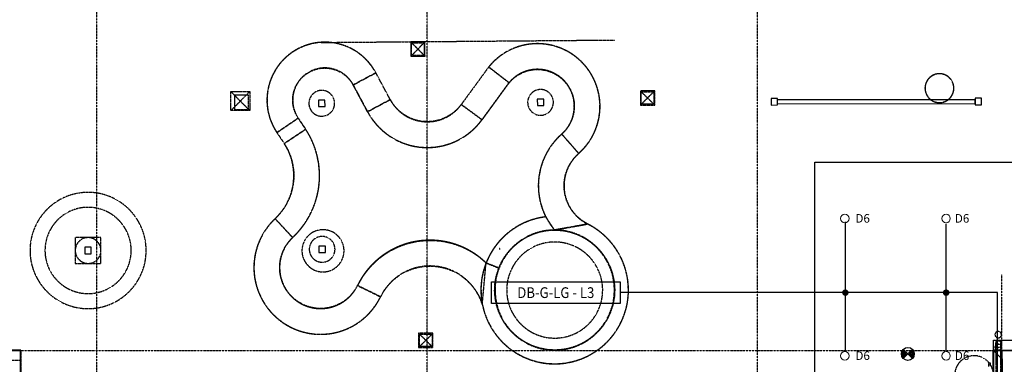
# Model space of a CAD drawing. Extents: x -84507 to 65485, y -25081 to 69038.
# Drawn here: x -22897 to 55, y 20580 to 28612 of the extents above; entities that cross this region are included whole.
import ezdxf
from ezdxf.enums import TextEntityAlignment as Align

# ---------------------------------------------------------------- set-up
doc = ezdxf.new("R2010")
doc.units = 0
doc.header["$PDMODE"] = 1
doc.linetypes.add('X-3134-1A-LG-C$0$EDG-1DOT-2', pattern=[5, 2, -1.4, 0.2, -1.4])
doc.linetypes.add('X-3134-1A-LG-C$0$EDG-DASH-3', pattern=[4.5, 3, -1.5])
for name, color, linetype in [('A-ANNO-IDEN', 2, 'CONTINUOUS'), ('A-ANNO-NOTE-1', 2, 'CONTINUOUS'), ('E-LITE-EQPM-2', 8, 'CONTINUOUS'), ('LIT-CIRC', 6, 'CONTINUOUS'), ('SYM-050', 6, 'CONTINUOUS'), ('SYM-ATT', 2, 'CONTINUOUS'), ('SYM-TEXT', 7, 'CONTINUOUS'), ('X-3134-1A-LG-C$0$ARCH.BALUSTRADE', 31, 'X-3134-1A-LG-C$0$EDG-DASH-3'), ('X-3134-1A-LG-C$0$ARCH.COLUMNS', 8, 'CONTINUOUS'), ('X-3134-1A-LG-C$0$ARCH.FLOOR', 31, 'X-3134-1A-LG-C$0$EDG-DASH-3'), ('X-3134-1A-LG-C$0$ARCH.FOOTING', 31, 'X-3134-1A-LG-C$0$EDG-DASH-3'), ('X-3134-1A-LG-C$0$ARCH.WALL_SLAB_SUPPORT', 8, 'CONTINUOUS'), ('X-3134-1A-LG-C$0$GRID_LINE.ANNO', 133, 'X-3134-1A-LG-C$0$EDG-1DOT-2'), ('X-3134-1A-LG-C$0$HYDR.FITTING', 31, 'X-3134-1A-LG-C$0$EDG-DASH-3'), ('X-3134-1A-LG-C$0$HYDR.PLANT', 31, 'X-3134-1A-LG-C$0$EDG-DASH-3'), ('X-3134-1A-LG-C$0$LAND.FURNITURE', 31, 'X-3134-1A-LG-C$0$EDG-DASH-3'), ('X-3134-1A-LG-C$0$LAND.GARDEN', 31, 'X-3134-1A-LG-C$0$EDG-DASH-3'), ('X-3134-1A-LG-C$0$LAND.HARDSCAPE', 31, 'X-3134-1A-LG-C$0$EDG-DASH-3'), ('X-3134-1A-LG-C$0$LAND.WALLS HIGHLIGHTS', 31, 'X-3134-1A-LG-C$0$EDG-DASH-3'), ('X-3134-1A-LG-C$0$RCP', 11, 'CONTINUOUS'), ('X-XREF', 7, 'CONTINUOUS')]:
    doc.layers.add(name, color=color, linetype=linetype)
doc.layers.add('A-DETL-GENF-2', color=2, linetype='CONTINUOUS', lineweight=13)
doc.styles.add('Arial Narrow_2', font='ARIALN.TTF', dxfattribs={"height": 200})
doc.styles.add('EDG', font='edg.shx', dxfattribs={"width": 0.9})

# ---------------------------------------------------------------- blocks, each defined once
blk = doc.blocks.new('_E_LF_DE_DOWNLIGHT CIRC_IGAUS - D6 9W Recessed Downlight-5329051-STAGE 1A LIGHTING - LOWER GROUND LEVEL')
at = {"layer": 'A-DETL-GENF-2'}
blk.add_circle((0, 0), 100, dxfattribs=at)
blk = doc.blocks.new('X-3134-1A-LG-C')
at = {"layer": 'X-3134-1A-LG-C$0$ARCH.BALUSTRADE'}
for p, q in [((-270, 20610), (-314, 20610)), ((-314, 20610), (-314, 20528)), ((-270, 20528), (-270, 20610))]:
    blk.add_line(p, q, dxfattribs=at)
at = {"layer": 'X-3134-1A-LG-C$0$ARCH.COLUMNS'}
for p, q in [((-15781, 26739), (-15931, 26738)), ((-15781, 26739), (-15931, 26738)), ((-15931, 26738), (-15930, 26588)), ((-15931, 26738), (-15930, 26588)), ((-15780, 26589), (-15781, 26739)), ((-15780, 26589), (-15781, 26739)), ((-10681, 26759), (-10831, 26758)), ((-10681, 26759), (-10831, 26758)), ((-10831, 26758), (-10830, 26608)), ((-10831, 26758), (-10830, 26608)), ((-10680, 26609), (-10681, 26759)), ((-10680, 26609), (-10681, 26759)), ((-5231, 26774), (-5381, 26773)), ((-5231, 26774), (-5381, 26773)), ((-5381, 26773), (-5380, 26623)), ((-5381, 26773), (-5380, 26623)), ((-5230, 26624), (-5231, 26774)), ((-5230, 26624), (-5231, 26774)), ((-473, 26781), (-623, 26781)), ((-623, 26781), (-623, 26631)), ((-473, 26781), (-623, 26781)), ((-623, 26781), (-623, 26631)), ((-623, 26631), (-473, 26631)), ((-623, 26631), (-473, 26631)), ((-473, 26631), (-473, 26781)), ((-473, 26631), (-473, 26781)), ((-15930, 26588), (-15780, 26589)), ((-15930, 26588), (-15780, 26589)), ((-10830, 26608), (-10680, 26609)), ((-10830, 26608), (-10680, 26609)), ((-5380, 26623), (-5230, 26624)), ((-5380, 26623), (-5230, 26624)), ((-21229, 23308), (-21379, 23306)), ((-21379, 23306), (-21378, 23156)), ((-21228, 23158), (-21229, 23308)), ((-15772, 23336), (-15922, 23335)), ((-15772, 23336), (-15922, 23335)), ((-15922, 23335), (-15922, 23185)), ((-15922, 23335), (-15922, 23185)), ((-15922, 23185), (-15772, 23186)), ((-15922, 23185), (-15772, 23186)), ((-15772, 23186), (-15772, 23336)), ((-15772, 23186), (-15772, 23336)), ((-21378, 23156), (-21228, 23158))]:
    blk.add_line(p, q, dxfattribs=at)
at = {"layer": 'X-3134-1A-LG-C$0$ARCH.FLOOR'}
for p, q in [((-16245, 28006), (-16405, 27935)), ((-16077, 28055), (-16245, 28006)), ((-15904, 28082), (-16077, 28055)), ((-15728, 28086), (-15904, 28082)), ((-15554, 28067), (-15728, 28086)), ((-15384, 28026), (-15554, 28067)), ((-15221, 27964), (-15384, 28026)), ((-11196, 28006), (-11373, 27948)), ((-11014, 28041), (-11196, 28006)), ((-10828, 28053), (-11014, 28041)), ((-10643, 28041), (-10828, 28053)), ((-10460, 28006), (-10643, 28041)), ((-10283, 27948), (-10460, 28006)), ((-16555, 27845), (-16692, 27736)), ((-16405, 27935), (-16555, 27845)), ((-15067, 27880), (-15221, 27964)), ((-14925, 27778), (-15067, 27880)), ((-14797, 27658), (-14925, 27778)), ((-11541, 27868), (-11697, 27767)), ((-11373, 27948), (-11541, 27868)), ((-10115, 27867), (-10283, 27948)), ((-9959, 27767), (-10115, 27867)), ((-16814, 27610), (-16918, 27469)), ((-16692, 27736), (-16814, 27610)), ((-14686, 27522), (-14797, 27658)), ((-11839, 27647), (-11965, 27509)), ((-11697, 27767), (-11839, 27647)), ((-9817, 27646), (-9959, 27767)), ((-9691, 27509), (-9817, 27646)), ((-17003, 27316), (-17068, 27154)), ((-16918, 27469), (-17003, 27316)), ((-16322, 27260), (-16225, 27344)), ((-16225, 27344), (-16115, 27410)), ((-16115, 27410), (-15996, 27456)), ((-15996, 27456), (-15871, 27482)), ((-15871, 27482), (-15743, 27486)), ((-15743, 27486), (-15616, 27468)), ((-15616, 27468), (-15494, 27429)), ((-15494, 27429), (-15381, 27369)), ((-15381, 27369), (-15279, 27292)), ((-15123, 27091), (-14594, 27374)), ((-14594, 27374), (-15123, 27091)), ((-14594, 27374), (-14686, 27522)), ((-14260, 26749), (-14594, 27374)), ((-11965, 27509), (-12604, 26634)), ((-11490, 27143), (-11965, 27509)), ((-11965, 27509), (-11490, 27143)), ((-11391, 27244), (-11276, 27327)), ((-11276, 27327), (-11150, 27391)), ((-11150, 27391), (-11014, 27433)), ((-11014, 27433), (-10874, 27452)), ((-10874, 27452), (-10732, 27448)), ((-10732, 27448), (-10593, 27420)), ((-10593, 27420), (-10460, 27371)), ((-10460, 27371), (-10338, 27300)), ((-9584, 27357), (-9691, 27509)), ((-9497, 27193), (-9584, 27357)), ((-1587, 27325), (-1663, 27281)), ((-1502, 27349), (-1587, 27325)), ((-1414, 27349), (-1502, 27349)), ((-1329, 27327), (-1414, 27349)), ((-1253, 27283), (-1329, 27327)), ((-17068, 27154), (-17111, 26984)), ((-16466, 27050), (-16403, 27161)), ((-16403, 27161), (-16322, 27260)), ((-15279, 27292), (-15192, 27198)), ((-15192, 27198), (-15123, 27091)), ((-15123, 27091), (-14789, 26466)), ((-12120, 26280), (-11490, 27143)), ((-11490, 27143), (-11391, 27244)), ((-10338, 27300), (-10228, 27209)), ((-10228, 27209), (-10135, 27102)), ((-10135, 27102), (-10061, 26982)), ((-9432, 27019), (-9497, 27193)), ((-1769, 27142), (-1791, 27057)), ((-1725, 27219), (-1769, 27142)), ((-1663, 27281), (-1725, 27219)), ((-1190, 27221), (-1253, 27283)), ((-1146, 27145), (-1190, 27221)), ((-1123, 27060), (-1146, 27145)), ((-17111, 26984), (-17132, 26810)), ((-16531, 26803), (-16509, 26929)), ((-16509, 26929), (-16466, 27050)), ((-10061, 26982), (-10008, 26850)), ((-9389, 26838), (-9432, 27019)), ((-1791, 27057), (-1791, 26969)), ((-1791, 26969), (-1768, 26884)), ((-1768, 26884), (-1723, 26808)), ((-1188, 26811), (-1145, 26887)), ((-1145, 26887), (-1122, 26972)), ((-1122, 26972), (-1123, 27060)), ((-17132, 26810), (-17130, 26635)), ((-17130, 26635), (-17106, 26462)), ((-16532, 26675), (-16531, 26803)), ((-16510, 26549), (-16532, 26675)), ((-14789, 26466), (-14260, 26749)), ((-14260, 26749), (-14789, 26466)), ((-14178, 26621), (-14260, 26749)), ((-12604, 26634), (-12703, 26518)), ((-12604, 26634), (-12120, 26280)), ((-12120, 26280), (-12604, 26634)), ((-10008, 26850), (-9976, 26712)), ((-9976, 26712), (-9969, 26570)), ((-9369, 26653), (-9389, 26838)), ((-9374, 26467), (-9369, 26653)), ((-1723, 26808), (-1661, 26746)), ((-1661, 26746), (-1584, 26703)), ((-1584, 26703), (-1499, 26680)), ((-1499, 26680), (-1411, 26681)), ((-1411, 26681), (-1326, 26704)), ((-1326, 26704), (-1250, 26748)), ((-1250, 26748), (-1188, 26811)), ((-17106, 26462), (-17059, 26293)), ((-16468, 26428), (-16510, 26549)), ((-16405, 26317), (-16468, 26428)), ((-14789, 26466), (-14691, 26307)), ((-14077, 26507), (-14178, 26621)), ((-13960, 26410), (-14077, 26507)), ((-13829, 26333), (-13960, 26410)), ((-12819, 26419), (-12948, 26340)), ((-12703, 26518), (-12819, 26419)), ((-9984, 26430), (-10022, 26293)), ((-9969, 26570), (-9984, 26430)), ((-9402, 26283), (-9374, 26467)), ((-17059, 26293), (-16991, 26132)), ((-16902, 25980), (-16405, 26317)), ((-16405, 26317), (-16902, 25980)), ((-16405, 26317), (-16230, 26058)), ((-16230, 26058), (-16405, 26317)), ((-14691, 26307), (-14574, 26159)), ((-13688, 26276), (-13829, 26333)), ((-13540, 26242), (-13688, 26276)), ((-13388, 26232), (-13540, 26242)), ((-13236, 26245), (-13388, 26232)), ((-13089, 26281), (-13236, 26245)), ((-12948, 26340), (-13089, 26281)), ((-12239, 26135), (-12120, 26280)), ((-10022, 26293), (-10083, 26165)), ((-9453, 26104), (-9402, 26283)), ((-16991, 26132), (-16902, 25980)), ((-16902, 25980), (-16730, 25725)), ((-16230, 26058), (-16730, 25725)), ((-16730, 25725), (-16230, 26058)), ((-16123, 25874), (-16230, 26058)), ((-14574, 26159), (-14441, 26027)), ((-14441, 26027), (-14294, 25912)), ((-12525, 25893), (-12375, 26006)), ((-12375, 26006), (-12239, 26135)), ((-10262, 25946), (-10398, 25812)), ((-10163, 26048), (-10262, 25946)), ((-10262, 25946), (-9867, 25495)), ((-9867, 25495), (-10262, 25946)), ((-10083, 26165), (-10163, 26048)), ((-9526, 25933), (-9453, 26104)), ((-16730, 25725), (-16644, 25573)), ((-16037, 25680), (-16123, 25874)), ((-14294, 25912), (-14133, 25814)), ((-14133, 25814), (-13962, 25737)), ((-13962, 25737), (-13783, 25680)), ((-13040, 25672), (-12860, 25725)), ((-12860, 25725), (-12687, 25799)), ((-12687, 25799), (-12525, 25893)), ((-10398, 25812), (-10517, 25663)), ((-9735, 25626), (-9621, 25773)), ((-9621, 25773), (-9526, 25933)), ((-16644, 25573), (-16578, 25412)), ((-15972, 25478), (-16037, 25680)), ((-15929, 25270), (-15972, 25478)), ((-13783, 25680), (-13599, 25645)), ((-13599, 25645), (-13412, 25632)), ((-13412, 25632), (-13225, 25641)), ((-13225, 25641), (-13040, 25672)), ((-10617, 25500), (-10697, 25327)), ((-10517, 25663), (-10617, 25500)), ((-9972, 25387), (-9867, 25495)), ((-9867, 25495), (-9735, 25626)), ((-16578, 25412), (-16533, 25244)), ((-15908, 25058), (-15929, 25270)), ((-10697, 25327), (-10756, 25145)), ((-10129, 25132), (-10060, 25265)), ((-10060, 25265), (-9972, 25387)), ((-16533, 25244), (-16510, 25071)), ((-16510, 25071), (-16509, 24897)), ((-15911, 24846), (-15908, 25058)), ((-10756, 25145), (-10793, 24958)), ((-10177, 24989), (-10129, 25132)), ((-16509, 24897), (-16530, 24724)), ((-15936, 24635), (-15911, 24846)), ((-10793, 24958), (-10808, 24767)), ((-10207, 24690), (-10203, 24841)), ((-10203, 24841), (-10177, 24989)), ((-16530, 24724), (-16573, 24555)), ((-15984, 24428), (-15936, 24635)), ((-10808, 24767), (-10799, 24576)), ((-10799, 24576), (-10768, 24388)), ((-10187, 24541), (-10207, 24690)), ((-16637, 24393), (-16721, 24241)), ((-16573, 24555), (-16637, 24393)), ((-16054, 24228), (-15984, 24428)), ((-10768, 24388), (-10715, 24205)), ((-10146, 24396), (-10187, 24541)), ((-10084, 24259), (-10146, 24396)), ((-16721, 24241), (-16823, 24100)), ((-16145, 24036), (-16054, 24228)), ((-10715, 24205), (-10640, 24029)), ((-10001, 24133), (-10084, 24259)), ((-9901, 24021), (-10001, 24133)), ((-16943, 23973), (-17073, 23837)), ((-16823, 24100), (-16943, 23973)), ((-16534, 23534), (-16943, 23973)), ((-16943, 23973), (-16534, 23534)), ((-16257, 23855), (-16145, 24036)), ((-10993, 23934), (-11164, 23864)), ((-10816, 23985), (-10993, 23934)), ((-10634, 24018), (-10816, 23985)), ((-10640, 24029), (-10545, 23863)), ((-10431, 23710), (-10634, 24018)), ((-9785, 23925), (-9901, 24021)), ((-9656, 23848), (-9785, 23925)), ((-17185, 23686), (-17278, 23523)), ((-17073, 23837), (-17185, 23686)), ((-16534, 23534), (-16387, 23687)), ((-16387, 23687), (-16257, 23855)), ((-11478, 23671), (-11618, 23550)), ((-11326, 23776), (-11478, 23671)), ((-11164, 23864), (-11326, 23776)), ((-10920, 23620), (-10761, 23670)), ((-10761, 23670), (-10597, 23700)), ((-10597, 23700), (-10431, 23710)), ((-10545, 23863), (-10431, 23710)), ((-9656, 23848), (-10431, 23710)), ((-10431, 23710), (-9656, 23848)), ((-10431, 23710), (-10248, 23699)), ((-10248, 23699), (-10069, 23664)), ((-10069, 23664), (-9896, 23606)), ((-9483, 23749), (-9656, 23848)), ((-9324, 23631), (-9483, 23749)), ((-17278, 23523), (-17351, 23349)), ((-16714, 23306), (-16633, 23427)), ((-16633, 23427), (-16534, 23534)), ((-13761, 23422), (-13961, 23364)), ((-13556, 23458), (-13761, 23422)), ((-13347, 23471), (-13556, 23458)), ((-13139, 23461), (-13347, 23471)), ((-12933, 23428), (-13139, 23461)), ((-12732, 23373), (-12933, 23428)), ((-11744, 23415), (-11855, 23268)), ((-11618, 23550), (-11744, 23415)), ((-11347, 23364), (-11215, 23466)), ((-11215, 23466), (-11072, 23552)), ((-11072, 23552), (-10920, 23620)), ((-9896, 23606), (-9732, 23526)), ((-9732, 23526), (-9579, 23425)), ((-9579, 23425), (-9441, 23306)), ((-9179, 23495), (-9324, 23631)), ((-9051, 23343), (-9179, 23495)), ((-17351, 23349), (-17402, 23168)), ((-16776, 23174), (-16714, 23306)), ((-14336, 23182), (-14506, 23061)), ((-14153, 23283), (-14336, 23182)), ((-13961, 23364), (-14153, 23283)), ((-12539, 23295), (-12732, 23373)), ((-12355, 23197), (-12539, 23295)), ((-12183, 23078), (-12355, 23197)), ((-11855, 23268), (-11949, 23109)), ((-11570, 23117), (-11466, 23247)), ((-11466, 23247), (-11347, 23364)), ((-9441, 23306), (-9320, 23169)), ((-8941, 23178), (-9051, 23343)), ((-17431, 22982), (-17438, 22794)), ((-17402, 23168), (-17431, 22982)), ((-16837, 22890), (-16817, 23035)), ((-16817, 23035), (-16776, 23174)), ((-14506, 23061), (-14661, 22923)), ((-12026, 22942), (-12183, 23078)), ((-11949, 23109), (-12026, 22941)), ((-11728, 22824), (-11658, 22975)), ((-11658, 22975), (-11570, 23117)), ((-9320, 23169), (-9218, 23018)), ((-9218, 23018), (-9136, 22854)), ((-8850, 23000), (-8941, 23178)), ((-8781, 22814), (-8850, 23000)), ((-17438, 22794), (-17422, 22607)), ((-16834, 22745), (-16837, 22890)), ((-16809, 22601), (-16834, 22745)), ((-14801, 22767), (-14922, 22598)), ((-14661, 22923), (-14801, 22767)), ((-14043, 22657), (-13897, 22741)), ((-13897, 22741), (-13740, 22805)), ((-13740, 22805), (-13576, 22848)), ((-13576, 22848), (-13409, 22869)), ((-13409, 22869), (-13239, 22868)), ((-13239, 22868), (-13072, 22844)), ((-13072, 22844), (-12909, 22799)), ((-12909, 22799), (-12753, 22732)), ((-12753, 22732), (-12608, 22646)), ((-12088, 22753), (-12128, 22558)), ((-12113, 21977), (-12026, 22942)), ((-12026, 22941), (-12088, 22753)), ((-11728, 22824), (-12026, 22941)), ((-12026, 22941), (-11728, 22824)), ((-11784, 22650), (-11728, 22824)), ((-9136, 22854), (-9076, 22682)), ((-8734, 22621), (-8781, 22814)), ((-17422, 22607), (-17383, 22423)), ((-16763, 22463), (-16809, 22601)), ((-14922, 22598), (-15023, 22416)), ((-14297, 22434), (-14178, 22554)), ((-14178, 22554), (-14043, 22657)), ((-12608, 22646), (-12475, 22541)), ((-12475, 22541), (-12357, 22419)), ((-12128, 22558), (-12145, 22360)), ((-11817, 22470), (-11784, 22650)), ((-9076, 22682), (-9039, 22503)), ((-9039, 22503), (-9026, 22321)), ((-8710, 22424), (-8734, 22621)), ((-17383, 22423), (-17322, 22245)), ((-16696, 22333), (-16763, 22463)), ((-16611, 22216), (-16696, 22333)), ((-15097, 22290), (-15189, 22177)), ((-15023, 22416), (-15097, 22290)), ((-14484, 22153), (-15023, 22416)), ((-15023, 22416), (-14484, 22153)), ((-14484, 22153), (-14400, 22300)), ((-14400, 22300), (-14297, 22434)), ((-12357, 22419), (-12257, 22283)), ((-12257, 22283), (-12175, 22135)), ((-12145, 22360), (-12139, 22161)), ((-11826, 22288), (-11817, 22470)), ((-11811, 22106), (-11826, 22288)), ((-9026, 22321), (-9036, 22138)), ((-8708, 22225), (-8710, 22424)), ((-17322, 22245), (-17240, 22075)), ((-17240, 22075), (-17139, 21917)), ((-16508, 22112), (-16611, 22216)), ((-16391, 22025), (-16508, 22112)), ((-15297, 22079), (-15419, 21999)), ((-15189, 22177), (-15297, 22079)), ((-14577, 21989), (-14484, 22153)), ((-12175, 22135), (-12113, 21977)), ((-12139, 22161), (-12111, 21965)), ((-11773, 21927), (-11811, 22106)), ((-9036, 22138), (-9071, 21959)), ((-8729, 22028), (-8708, 22225)), ((-17139, 21917), (-17019, 21772)), ((-16262, 21958), (-16391, 22025)), ((-16125, 21910), (-16262, 21958)), ((-15981, 21884), (-16125, 21910)), ((-15836, 21880), (-15981, 21884)), ((-15691, 21898), (-15836, 21880)), ((-15551, 21938), (-15691, 21898)), ((-15419, 21999), (-15551, 21938)), ((-14817, 21701), (-14688, 21838)), ((-14688, 21838), (-14577, 21989)), ((-12111, 21965), (-12060, 21773)), ((-11711, 21755), (-11773, 21927)), ((-9071, 21959), (-9128, 21786)), ((-8839, 21646), (-8773, 21834)), ((-8773, 21834), (-8729, 22028)), ((-17019, 21772), (-16882, 21643)), ((-16882, 21643), (-16731, 21531)), ((-15120, 21478), (-14962, 21580)), ((-14962, 21580), (-14817, 21701)), ((-12060, 21773), (-11987, 21588)), ((-11987, 21588), (-11893, 21413)), ((-11628, 21593), (-11711, 21755)), ((-11524, 21442), (-11628, 21593)), ((-9207, 21621), (-9307, 21468)), ((-9128, 21786), (-9207, 21621)), ((-8926, 21468), (-8839, 21646)), ((-16731, 21531), (-16568, 21438)), ((-16568, 21438), (-16394, 21365)), ((-16394, 21365), (-16213, 21314)), ((-15467, 21335), (-15289, 21396)), ((-15289, 21396), (-15120, 21478)), ((-11893, 21413), (-11780, 21249)), ((-11402, 21307), (-11524, 21442)), ((-9307, 21468), (-9426, 21330)), ((-9033, 21300), (-8926, 21468)), ((-16213, 21314), (-16027, 21286)), ((-16027, 21286), (-15839, 21279)), ((-15839, 21279), (-15651, 21296)), ((-15651, 21296), (-15467, 21335)), ((-11780, 21249), (-11648, 21100)), ((-11263, 21188), (-11402, 21307)), ((-11110, 21089), (-11263, 21188)), ((-9563, 21208), (-9713, 21105)), ((-9426, 21330), (-9563, 21208)), ((-9302, 21008), (-9159, 21147)), ((-9159, 21147), (-9033, 21300)), ((-78, 21125), (-116, 21115)), ((-41, 21115), (-78, 21125)), ((-22870, 20900), (-22880, 20900)), ((-22880, 20900), (-22880, 14172)), ((-22870, 14172), (-22870, 20900)), ((-11648, 21100), (-11501, 20967)), ((-11501, 20967), (-11339, 20852)), ((-10945, 21010), (-11110, 21089)), ((-10771, 20954), (-10945, 21010)), ((-10592, 20920), (-10771, 20954)), ((-10409, 20910), (-10592, 20920)), ((-10227, 20924), (-10409, 20910)), ((-10049, 20962), (-10227, 20924)), ((-9876, 21023), (-10049, 20962)), ((-9713, 21105), (-9876, 21023)), ((-9630, 20785), (-9460, 20887)), ((-9460, 20887), (-9302, 21008)), ((-190, 20900), (-200, 20910)), ((-200, 20910), (-200, 20900)), ((0, 20910), (-200, 20910)), ((-200, 20910), (-190, 20900)), ((-200, 19937), (-200, 20900)), ((-200, 20900), (269, 20900)), ((-200, 19937), (-200, 20900)), ((-200, 20900), (269, 20900)), ((-200, 20900), (-190, 20900)), ((-190, 20900), (0, 20900)), ((-143, 21088), (-153, 21050)), ((-153, 21050), (-143, 21013)), ((-116, 21115), (-143, 21088)), ((-143, 21013), (-116, 20985)), ((-116, 20985), (-78, 20975)), ((-78, 20975), (-41, 20985)), ((-13, 21088), (-41, 21115)), ((-41, 20985), (-13, 21013)), ((-3, 21050), (-13, 21088)), ((-13, 21013), (-3, 21050)), ((0, 20900), (0, 20910)), ((-26397, 20680), (-22880, 20680)), ((-26397, 20680), (-22880, 20680)), ((-22880, 20680), (-22880, 18929)), ((-22880, 20680), (-22880, 18929)), ((-11339, 20852), (-11164, 20757)), ((-11164, 20757), (-10980, 20682)), ((-10980, 20682), (-10789, 20629)), ((-10001, 20644), (-9811, 20704)), ((-9811, 20704), (-9630, 20785)), ((-10789, 20629), (-10592, 20598)), ((-10592, 20598), (-10394, 20591)), ((-10394, 20591), (-10196, 20606)), ((-10196, 20606), (-10001, 20644))]:
    blk.add_line(p, q, dxfattribs=at)
for centre, radius, start, end in [((-15784, 26737), 750, 28.1406, 214.0741), ((-10827, 26593), 859, 311.1385, 143.9207), ((-57858, 3832), 48654, 27.7239, 28.5574), ((-36051, 44376), 30002, 322.905, 324.842), ((-13396, 27212), 1580, 208.1406, 323.8735), ((-17877, 24976), 1970, 312.9662, 33.2961), ((-9208, 24742), 1600, 131.1981, 206.9344), ((-21303, 23233), 1005, 0.0335, 180.0335), ((-10426, 22312), 1718, 96.9549, 158.5356), ((-15883, 22835), 956, 132.9662, 334.0052), ((-13334, 21592), 1880, 45.8604, 154.0104), ((-10426, 22310), 1119, 80.9133, 185.7012), ((-10426, 22310), 1119, 360, 80.9133), ((-21303, 23233), 1005, 180.0335, 0.0335), ((-10426, 22310), 1119, 185.7012, 360)]:
    blk.add_arc(centre, radius, start, end, dxfattribs=at)
at = {"layer": 'X-3134-1A-LG-C$0$ARCH.FOOTING'}
for p, q in [((-21003, 23533), (-21603, 23533)), ((-21603, 23533), (-21603, 22933)), ((-21003, 22933), (-21003, 23533)), ((-21603, 22933), (-21003, 22933))]:
    blk.add_line(p, q, dxfattribs=at)
for start, end in [(90, 180), (0, 90)]:
    blk.add_arc((-650, 20330), 450, start, end, dxfattribs=at)
at = {"layer": 'X-3134-1A-LG-C$0$ARCH.WALL_SLAB_SUPPORT'}
for p, q in [((-22870, 20910), (-23090, 20910)), ((-23080, 20900), (-22880, 20900)), ((-22880, 14172), (-22880, 20900)), ((-22880, 14172), (-22880, 20900)), ((-22870, 20910), (-22870, 20900)), ((-22870, 14172), (-22870, 20900)), ((-200, 20910), (-200, 20900)), ((0, 20910), (-200, 20910)), ((-190, 20900), (-200, 20900)), ((-200, 20900), (-200, 20700)), ((0, 20900), (-190, 20900)), ((0, 20900), (-190, 20900)), ((0, 20910), (0, 20900)), ((0, 20900), (0, 20700)), ((-200, 20700), (-200, 19512)), ((0, 19512), (0, 20700))]:
    blk.add_line(p, q, dxfattribs=at)
blk.add_point((0, 20900), dxfattribs=at)
at = {"layer": 'X-3134-1A-LG-C$0$GRID_LINE.ANNO'}
for p, q in [((-21100, -6286), (-21100, 32336)), ((-13400, -6286), (-13400, 32336)), ((-5700, -6286), (-5700, 32336)), ((0, 22421), (0, 22671)), ((0, -6286), (0, 22421)), ((-79134, 20900), (581, 20900))]:
    blk.add_line(p, q, dxfattribs=at)
at = {"layer": 'X-3134-1A-LG-C$0$HYDR.FITTING'}
for start, end in [(90, 180), (0, 90), (180, 270), (270, 0)]:
    blk.add_arc((-78, 21050), 75, start, end, dxfattribs=at)
at = {"layer": 'X-3134-1A-LG-C$0$HYDR.PLANT'}
for p, q in [((-13451, 28095), (-13780, 28095)), ((-13780, 28095), (-13780, 27758)), ((-13451, 27758), (-13451, 28095)), ((-13780, 27758), (-13451, 27758)), ((-8094, 26953), (-8429, 26953)), ((-8429, 26953), (-8429, 26623)), ((-8094, 26623), (-8094, 26953)), ((-17562, 26852), (-17892, 26852)), ((-17892, 26852), (-17892, 26522)), ((-17562, 26522), (-17562, 26852)), ((-17892, 26522), (-17562, 26522)), ((-8429, 26623), (-8094, 26623)), ((-13263, 21304), (-13598, 21304)), ((-13598, 21304), (-13598, 20973)), ((-13263, 20973), (-13263, 21304)), ((-13598, 20973), (-13263, 20973))]:
    blk.add_line(p, q, dxfattribs=at)
for start, end in [(97.7835, 277.7835), (7.7835, 97.7835), (277.7835, 7.7835)]:
    blk.add_arc((-1457, 27015), 337, start, end, dxfattribs=at)
at = {"layer": 'X-3134-1A-LG-C$0$LAND.FURNITURE'}
for p, q in [((-134, 21040), (-134, 21140)), ((-134, 21140), (-34, 21140)), ((-134, 21040), (-134, 21140)), ((-134, 21140), (-34, 21140)), ((-34, 21140), (-34, 21040)), ((-34, 21140), (-34, 21040)), ((-134, 16090), (-134, 21090)), ((-134, 16090), (-134, 21090)), ((-34, 21040), (-134, 21040)), ((-34, 21040), (-134, 21040)), ((-34, 21090), (-34, 16090)), ((-34, 21090), (-34, 16090))]:
    blk.add_line(p, q, dxfattribs=at)
for centre, start, end in [((-88, 21271), 0, 180), ((-88, 21271), 180, 0), ((-88, 20978), 0, 180), ((-88, 20978), 180, 0)]:
    blk.add_arc(centre, 75, start, end, dxfattribs=at)
at = {"layer": 'X-3134-1A-LG-C$0$LAND.GARDEN'}
for p, q in [((-14789, 26466), (-15123, 27091)), ((-14789, 26466), (-15123, 27091)), ((-11490, 27143), (-12123, 26276)), ((-11521, 27100), (-11522, 27099)), ((-16405, 26317), (-16230, 26058)), ((-16405, 26317), (-16230, 26058)), ((-12120, 26280), (-12123, 26276))]:
    blk.add_line(p, q, dxfattribs=at)
for centre, radius, start, end in [((-15784, 26737), 750, 28.1406, 214.0741), ((-15784, 26737), 750, 28.1406, 214.0741), ((-10827, 26593), 859, 51.6246, 143.8263), ((-10828, 26593), 860, 311.1981, 140.3066), ((-36051, 44376), 30002, 322.905, 324.842), ((-10828, 26593), 860, 311.1981, 51.565), ((-15856, 26663), 300, 90.24, 180.24), ((-15856, 26663), 300, 0.24, 90.24), ((-10756, 26684), 300, 90.24, 180.24), ((-10756, 26684), 300, 0.24, 90.24), ((-15856, 26663), 300, 180.24, 270.24), ((-15856, 26663), 300, 270.24, 0.24), ((-10756, 26684), 300, 180.24, 270.24), ((-10756, 26684), 300, 270.24, 0.24), ((-13396, 27212), 1580, 208.141, 323.669), ((-13396, 27212), 1580, 208.1406, 285.0347), ((-13396, 27212), 1580, 285.0343, 323.669), ((-17877, 24976), 1970, 312.9662, 33.2961), ((-17877, 24976), 1970, 312.9662, 33.2961), ((-9208, 24742), 1600, 131.1981, 206.9344), ((-9208, 24742), 1600, 131.1981, 206.9344), ((-21303, 23233), 1005, 0.0335, 180.0335), ((-21303, 23233), 1005, 0.0335, 180.0335), ((-10426, 22310), 1720, 96.9618, 158.4588), ((-10426, 22310), 1720, 107.4276, 158.4588), ((-10426, 22312), 1718, 96.9549, 107.4345), ((-15827, 23225), 491, 0, 180), ((-21303, 23232), 300, 90.24, 180.24), ((-21303, 23232), 300, 90.24, 180.24), ((-21303, 23232), 300, 0.24, 90.24), ((-21303, 23232), 300, 0.24, 90.24), ((-15882, 22835), 956, 132.9935, 333.9779), ((-15882, 22835), 956, 132.9935, 333.9779), ((-15847, 23260), 300, 90.24, 180.24), ((-15847, 23260), 300, 0.24, 90.24), ((-13334, 21592), 1880, 45.8935, 154.0104), ((-13329, 21564), 1897, 46.6012, 153.3026), ((-21303, 23233), 1005, 180.0335, 0.0335), ((-21303, 23233), 1005, 180.0335, 0.0335), ((-21303, 23232), 300, 180.24, 270.24), ((-21303, 23232), 300, 180.24, 270.24), ((-21303, 23232), 300, 270.24, 0.24), ((-21303, 23232), 300, 270.24, 0.24), ((-15827, 23225), 491, 180, 0), ((-15847, 23260), 300, 180.24, 270.24), ((-15847, 23260), 300, 270.24, 0.24)]:
    blk.add_arc(centre, radius, start, end, dxfattribs=at)
at = {"layer": 'X-3134-1A-LG-C$0$LAND.HARDSCAPE'}
for p, q in [((-15867, 28081), (-9021, 28138)), ((-13451, 28095), (-13782, 28092)), ((-13782, 28092), (-13779, 27758)), ((-13762, 28073), (-13470, 28075)), ((-13468, 27779), (-13762, 28074)), ((-13760, 27777), (-13762, 28073)), ((-13470, 28075), (-13760, 27777)), ((-13470, 28075), (-13468, 27779)), ((-13449, 27760), (-13451, 28095)), ((-13468, 27779), (-13760, 27777)), ((-13779, 27758), (-13449, 27760)), ((-14789, 26466), (-15123, 27091)), ((-14789, 26466), (-15123, 27091)), ((-17974, 26492), (-17974, 26936)), ((-17974, 26936), (-17536, 26936)), ((-17536, 26936), (-17974, 26492)), ((-17536, 26492), (-17973, 26936)), ((-17536, 26936), (-17536, 26492)), ((-8409, 26642), (-8409, 26934)), ((-8409, 26934), (-8114, 26934)), ((-8114, 26642), (-8409, 26934)), ((-8409, 26642), (-8113, 26933)), ((-8114, 26934), (-8114, 26642)), ((-8114, 26642), (-8409, 26642)), ((-17536, 26492), (-17974, 26492)), ((-16405, 26317), (-16230, 26058)), ((-16405, 26317), (-16230, 26058)), ((-13579, 20993), (-13579, 21284)), ((-13579, 21284), (-13283, 21284)), ((-13283, 20993), (-13579, 21284)), ((-13579, 20993), (-13282, 21284)), ((-13283, 21284), (-13283, 20993)), ((-191, 19975), (-200, 21140)), ((-200, 21140), (269, 21140)), ((-191, 19975), (-200, 21140)), ((-200, 21140), (269, 21140)), ((-191, 19975), (-200, 21140)), ((-200, 21140), (269, 21140)), ((-191, 19975), (-200, 21140)), ((-200, 21140), (269, 21140)), ((-191, 19975), (-200, 21140)), ((-200, 21140), (269, 21140)), ((-23090, 20910), (-22870, 20909)), ((-23090, 20910), (-22870, 20909)), ((-23090, 20910), (-22870, 20909)), ((-23090, 20910), (-22870, 20909)), ((-23090, 20910), (-22870, 20909)), ((-22870, 20909), (-22879, 18929)), ((-22870, 20909), (-22879, 18929)), ((-22870, 20909), (-22879, 18929)), ((-22870, 20909), (-22879, 18929)), ((-22870, 20909), (-22879, 18929)), ((-13283, 20993), (-13579, 20993))]:
    blk.add_line(p, q, dxfattribs=at)
for centre, radius, start, end in [((-15784, 26737), 750, 28.1406, 214.0741), ((-15784, 26737), 750, 28.1406, 214.0741), ((-10825, 26595), 860, 310.9586, 144.1006), ((-10825, 26595), 860, 310.9586, 144.1006), ((995248, -708394), 1246810, 143.850065, 143.896934), ((995248, -708394), 1246810, 143.850065, 143.896934), ((-13396, 27212), 1580, 208.1411, 323.6689), ((-13396, 27212), 1580, 208.1411, 323.6689), ((-17877, 24976), 1970, 312.9662, 33.2961), ((-17877, 24976), 1970, 312.9662, 33.2961), ((-9208, 24742), 1600, 131.1981, 206.9344), ((-9208, 24742), 1600, 131.1981, 206.9344), ((-21303, 23233), 1005, 0.0335, 180.0335), ((-21303, 23233), 1005, 0.0335, 180.0335), ((-21303, 23233), 1005, 0.0335, 180.0335), ((-10426, 22310), 1720, 96.9711, 158.4495), ((-10426, 22310), 1720, 96.9711, 158.4495), ((-10426, 22307), 1395, 77.8763, 165.7969), ((-10426, 22310), 1392, 199.9373, 77.867), ((-15883, 22835), 956, 132.9662, 334.0052), ((-15883, 22835), 956, 132.9662, 334.0052), ((-13334, 21591), 1880, 45.9113, 153.9925), ((-13334, 21591), 1880, 45.9113, 153.9925), ((-21303, 23233), 1005, 180.0335, 0.0335), ((-21303, 23233), 1005, 180.0335, 0.0335), ((-21303, 23233), 1005, 180.0335, 0.0335), ((-10357, 22318), 1459, 166.8706, 199.314)]:
    blk.add_arc(centre, radius, start, end, dxfattribs=at)
at = {"layer": 'X-3134-1A-LG-C$0$LAND.WALLS HIGHLIGHTS'}
for p, q in [((-14260, 26749), (-14594, 27374)), ((-11965, 27509), (-12604, 26634)), ((-15123, 27091), (-14789, 26466)), ((-12120, 26280), (-11490, 27143)), ((-16230, 26058), (-16405, 26317)), ((-16902, 25980), (-16730, 25725))]:
    blk.add_line(p, q, dxfattribs=at)
for centre, radius, start, end in [((-15784, 26737), 1350, 28.1406, 214.0741), ((-10828, 26593), 1460, 311.1981, 141.1361), ((-15784, 26737), 750, 28.1406, 214.0741), ((-10828, 26593), 860, 311.1981, 140.3066), ((-13396, 27212), 980, 208.1406, 323.8735), ((-13396, 27212), 1580, 208.1406, 323.8735), ((-17877, 24976), 1970, 312.9662, 33.2961), ((-9208, 24742), 1600, 131.1981, 206.9344), ((-17877, 24976), 1370, 312.9662, 33.1412), ((-9208, 24742), 1000, 131.1981, 243.3986), ((-21303, 23232), 1354, 0, 180), ((-21303, 23233), 1005, 0.0335, 180.0335), ((-15883, 22835), 1556, 132.9662, 334.0022), ((-10426, 22310), 1720, 96.9618, 158.4588), ((-10426, 22310), 1720, 158.4727, 63.3986), ((-10426, 22310), 1400, 158.4727, 90.1908), ((-10426, 22310), 1400, 90.1908, 158.4727), ((-15883, 22835), 956, 132.9662, 334.0052), ((-13334, 21591), 1880, 45.9113, 153.9925), ((-21303, 23232), 1354, 180, 0), ((-21303, 23233), 1005, 180.0335, 0.0335), ((-17689, 22498), 6031, 7.2014, 7.4719), ((-12005, 23230), 300, 4.6168, 10.0565), ((-13334, 21591), 1280, 17.5486, 153.9902)]:
    blk.add_arc(centre, radius, start, end, dxfattribs=at)
at = {"layer": 'X-3134-1A-LG-C$0$RCP'}
for p, q in [((-15781, 26739), (-15931, 26738)), ((-15781, 26739), (-15931, 26738)), ((-15931, 26738), (-15930, 26588)), ((-15931, 26738), (-15930, 26588)), ((-15780, 26589), (-15781, 26739)), ((-15780, 26589), (-15781, 26739)), ((-10681, 26759), (-10831, 26758)), ((-10681, 26759), (-10831, 26758)), ((-10831, 26758), (-10830, 26608)), ((-10831, 26758), (-10830, 26608)), ((-10680, 26609), (-10681, 26759)), ((-10680, 26609), (-10681, 26759)), ((-5231, 26774), (-5381, 26773)), ((-5231, 26774), (-5381, 26773)), ((-5381, 26773), (-5380, 26623)), ((-5381, 26773), (-5380, 26623)), ((-5230, 26624), (-5231, 26774)), ((-5230, 26624), (-5231, 26774)), ((-5231, 26749), (-623, 26755)), ((-5230, 26649), (-5231, 26749)), ((-5230, 26649), (-623, 26655)), ((-473, 26781), (-623, 26781)), ((-623, 26781), (-623, 26631)), ((-473, 26781), (-623, 26781)), ((-623, 26781), (-623, 26631)), ((-623, 26655), (-623, 26755)), ((-623, 26631), (-473, 26631)), ((-623, 26631), (-473, 26631)), ((-473, 26631), (-473, 26781)), ((-473, 26631), (-473, 26781)), ((-15930, 26588), (-15780, 26589)), ((-15930, 26588), (-15780, 26589)), ((-10830, 26608), (-10680, 26609)), ((-10830, 26608), (-10680, 26609)), ((-5380, 26623), (-5230, 26624)), ((-5380, 26623), (-5230, 26624)), ((-4358, 18571), (-4358, 25294)), ((-4358, 25294), (265, 25294)), ((-21229, 23308), (-21379, 23306)), ((-21379, 23306), (-21378, 23156)), ((-21228, 23158), (-21229, 23308)), ((-15772, 23336), (-15922, 23335)), ((-15772, 23336), (-15922, 23335)), ((-15922, 23335), (-15922, 23185)), ((-15922, 23335), (-15922, 23185)), ((-15922, 23185), (-15772, 23186)), ((-15922, 23185), (-15772, 23186)), ((-15772, 23186), (-15772, 23336)), ((-15772, 23186), (-15772, 23336)), ((-21378, 23156), (-21228, 23158)), ((-22870, 20910), (-23090, 20910)), ((-22880, 20910), (-23080, 20910)), ((-23080, 20900), (-22880, 20900)), ((-22870, 20910), (-22880, 20910)), ((-22870, 20900), (-22880, 20900)), ((-22880, 20900), (-22880, 14172)), ((-22880, 14172), (-22880, 20900)), ((-22880, 14172), (-22880, 20900)), ((-22870, 13972), (-22870, 20910)), ((-22870, 20910), (-22870, 20900)), ((-22870, 14172), (-22870, 20900)), ((-22870, 14172), (-22870, 20900)), ((-210, 20910), (-210, 9499)), ((0, 20910), (-210, 20910)), ((-210, 20910), (-200, 20900)), ((0, 20910), (-210, 20910)), ((-190, 20900), (-200, 20910)), ((-200, 20910), (-200, 20900)), ((-200, 20910), (-200, 20900)), ((-200, 20900), (-200, 19937)), ((265, 20900), (-200, 20900)), ((-200, 20900), (0, 20710)), ((-200, 20900), (-190, 20900)), ((-200, 20900), (0, 20900)), ((-190, 20900), (-200, 20900)), ((-200, 20900), (-200, 20700)), ((0, 20900), (-200, 20900)), ((0, 20900), (-200, 20900)), ((0, 20900), (0, 20910)), ((0, 20910), (0, 20900)), ((0, 20900), (0, 20700)), ((-200, 20700), (-200, 19512)), ((0, 20710), (10, 20700)), ((0, 19512), (0, 20700)), ((10, 20700), (0, 20700)), ((10, 9499), (10, 20700))]:
    blk.add_line(p, q, dxfattribs=at)
blk = doc.blocks.new('REF-CIRC')
at = {"layer": 'SYM-050', "color": 0, "linetype": 'ByBlock'}
blk.add_lwpolyline([(-1500, 250), (1500, 250), (1500, -250), (-1500, -250)], close=True, dxfattribs=at)
at = {"layer": 'SYM-ATT', "linetype": 'ByBlock', "style": 'EDG', "width": 0.9}
for tag, height, p in [('EQUIP', 200, (0, 450)), ('CHAN', 250, (0, 0))]:
    blk.add_attdef(tag, text='', height=height, dxfattribs=at).set_placement(p, align=Align.MIDDLE_CENTER)
at = {"layer": 'SYM-ATT', "color": 255, "linetype": 'ByBlock', "style": 'EDG', "width": 0.9}
for tag, flags in [('TYPE', 3), ('RATING', 3), ('MOUNT', 3), ('NAME', 3), ('ID', 9)]:
    blk.add_attdef(tag, (0, 0), '', height=200, dxfattribs=dict(at, flags=flags))
at = {"layer": 'SYM-TEXT', "color": 255, "linetype": 'ByBlock', "style": 'EDG', "width": 0.9, "flags": 3}
blk.add_attdef('TEXT', (0, 0), '', height=200, dxfattribs=at)

msp = doc.modelspace()

# ---------------------------------------------------------------- linework, layer by layer
at = {"layer": 'A-ANNO-NOTE-1'}
for p, q in [((-2299, 20928), (-2193, 20822)), ((-2298, 20899), (-2222, 20822)), ((-2087, 20928), (-2193, 20822)), ((-2088, 20899), (-2165, 20822)), ((-2301, 20845), (-2278, 20822)), ((-2278, 20822), (-2301, 20799)), ((-2193, 20822), (-2299, 20716)), ((-2222, 20822), (-2298, 20745)), ((-2294, 20866), (-2250, 20822)), ((-2250, 20822), (-2294, 20778)), ((-2193, 20822), (-2087, 20716)), ((-2165, 20822), (-2088, 20745)), ((-2093, 20866), (-2137, 20822)), ((-2137, 20822), (-2093, 20778)), ((-2086, 20845), (-2109, 20822)), ((-2109, 20822), (-2086, 20799))]:
    msp.add_line(p, q, dxfattribs=at)
msp.add_circle((-2193, 20822), 150, dxfattribs=at)
for radius, start, end in [(130, 143.8499, 216.1501), (130, 323.8499, 36.1501), (110, 156.3237, 203.6763), (110, 336.3237, 23.6763)]:
    msp.add_arc((-2193, 20822), radius, start, end, dxfattribs=at)
at = {"layer": 'LIT-CIRC'}
for points in [[(-3650, 20900), (-3650, 23900)], [(-1300, 20900), (-1300, 23850)]]:
    msp.add_lwpolyline(points, dxfattribs=at)
at = {"layer": 'LIT-CIRC', "const_width": 75}
for points in [[(-3688, 22250, 1), (-3612, 22250, 1)], [(-1338, 22250, 1), (-1262, 22250, 1)]]:
    msp.add_lwpolyline(points, format="xyb", close=True, dxfattribs=at)

# ---------------------------------------------------------------- block references
at = {"layer": 'E-LITE-EQPM-2'}
for p in [(-3663, 23979), (-1303, 23979), (-3663, 20779), (-1303, 20779)]:
    msp.add_blockref('_E_LF_DE_DOWNLIGHT CIRC_IGAUS - D6 9W Recessed Downlight-5329051-STAGE 1A LIGHTING - LOWER GROUND LEVEL', p, dxfattribs=at)
at = {"layer": 'LIT-CIRC'}
msp.add_blockref('REF-CIRC', (-10400, 22250), dxfattribs=at).add_auto_attribs({'CHAN': 'DB-G-LG - L3'})
at = {"layer": 'X-XREF'}
msp.add_blockref('X-3134-1A-LG-C', (0, 0), dxfattribs=at)

# ---------------------------------------------------------------- next in the draw order: texts
at = {"layer": 'A-ANNO-IDEN', "char_height": 200, "width": 360.76, "attachment_point": 1, "style": 'Arial Narrow_2', "bg_fill": 3, "box_fill_scale": 1.25, "bg_fill_color": 256, "bg_fill_true_color": 13158600, "bg_fill_transparency": 0}
for insert in [(-3417, 24081), (-1099, 24081), (-3417, 20881), (-1099, 20881)]:
    msp.add_mtext('D6', dxfattribs=dict(at, insert=insert))

# ---------------------------------------------------------------- next in the draw order: linework, layer by layer
at = {"layer": 'LIT-CIRC'}
msp.add_lwpolyline([(-100, 15400), (-100, 22250), (-8900, 22250)], dxfattribs=at)

doc.saveas('drawing.dxf')
